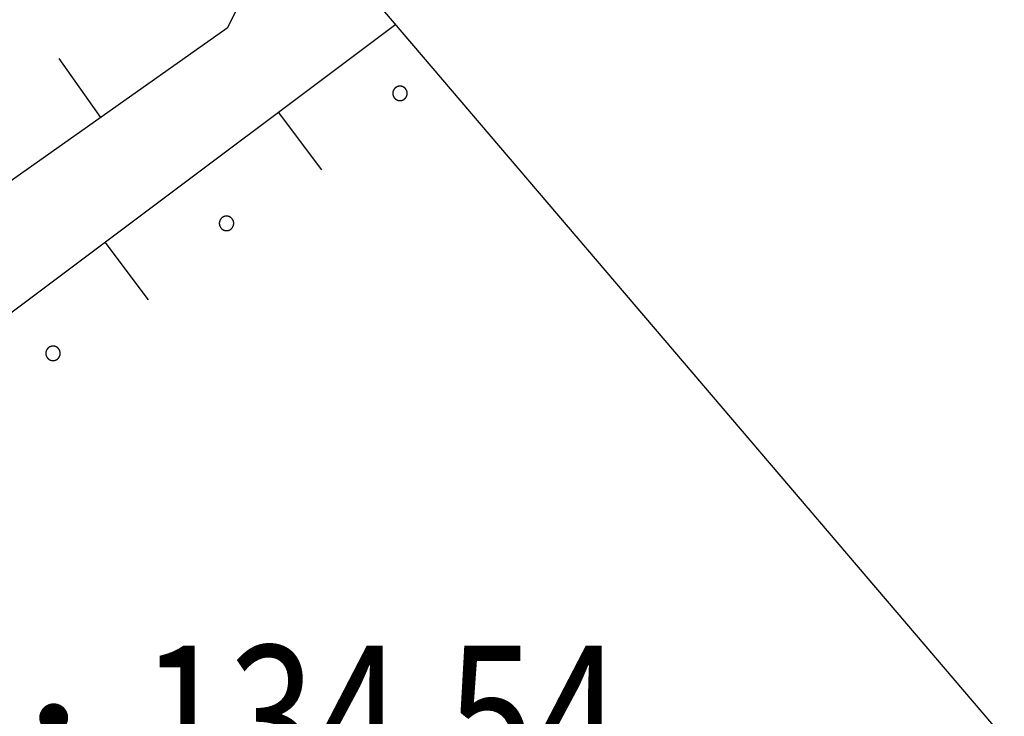
# Model space of a CAD drawing. Extents: x 445535 to 447904, y 3149695 to 3151960.
# Drawn here: x 445975 to 445982, y 3151793 to 3151798 of the extents above; entities that cross this region are included whole.
import ezdxf
from ezdxf.enums import TextEntityAlignment as Align

# ---------------------------------------------------------------- set-up
doc = ezdxf.new("R2010")
doc.units = 0
doc.header["$LTSCALE"] = 0.5
doc.layers.get('0').update_dxf_attribs({"color": 253, "linetype": 'CONTINUOUS'})
for name, color, linetype in [('GCD', 253, 'CONTINUOUS'), ('JMD', 253, 'CONTINUOUS'), ('线状地形要素', 253, 'CONTINUOUS')]:
    doc.layers.add(name, color=color, linetype=linetype)
doc.styles.get("Standard").update_dxf_attribs({"font": 'rs.shx', "bigfont": 'hztxt.shx'})

# ---------------------------------------------------------------- blocks, each defined once
blk = doc.blocks.new('GC200')
at = {"linetype": 'Continuous', "const_width": 0.2, "flags": 128}
blk.add_lwpolyline([(-0.1, 0, 1), (0.1, 0, 1)], format="xyb", close=True, dxfattribs=at)

msp = doc.modelspace()

# ---------------------------------------------------------------- linework, layer by layer
at = {"layer": 'JMD', "color": 253, "linetype": 'Continuous', "elevation": 212.00095, "flags": 128}
msp.add_lwpolyline([(445977.48904, 3151797.99415), (445983.86542, 3151802.80024), (445989.65719, 3151795.11613), (445983.98813, 3151790.36506)], close=True, dxfattribs=at)
at = {"layer": '线状地形要素', "color": 253, "elevation": 4531.05411, "flags": 128}
for points in [[(445977.09103, 3151800.19817), (445977.26804, 3151799.15316), (445976.54503, 3151797.70514), (445971.63197, 3151794.23609)], [(445971.49997, 3151793.07508), (445977.71194, 3151797.73249)], [(445975.3812, 3151797.49546), (445975.6696, 3151797.08701)], [(445977.20063, 3151796.72421), (445976.90069, 3151797.12426)], [(445976.00047, 3151795.82439), (445975.70053, 3151796.22444)]]:
    msp.add_lwpolyline(points, dxfattribs=at)
for points in [[(445977.79072, 3151797.25413), (445977.79071, 3151797.255), (445977.79069, 3151797.25586), (445977.79065, 3151797.25673), (445977.7906, 3151797.2576), (445977.79053, 3151797.25846), (445977.79045, 3151797.25933), (445977.79035, 3151797.26019), (445977.79024, 3151797.26105), (445977.79011, 3151797.26191), (445977.78997, 3151797.26276), (445977.78981, 3151797.26362), (445977.78964, 3151797.26447), (445977.78945, 3151797.26531), (445977.78925, 3151797.26616), (445977.78903, 3151797.267), (445977.7888, 3151797.26784), (445977.78856, 3151797.26867), (445977.7883, 3151797.2695), (445977.78803, 3151797.27032), (445977.78774, 3151797.27114), (445977.78744, 3151797.27195), (445977.78712, 3151797.27276), (445977.78679, 3151797.27356), (445977.78644, 3151797.27436), (445977.78609, 3151797.27515), (445977.78571, 3151797.27593), (445977.78533, 3151797.27671), (445977.78493, 3151797.27748), (445977.78452, 3151797.27825), (445977.78409, 3151797.279), (445977.78365, 3151797.27975), (445977.7832, 3151797.28049), (445977.78274, 3151797.28123), (445977.78226, 3151797.28195), (445977.78177, 3151797.28267), (445977.78127, 3151797.28338), (445977.78076, 3151797.28408), (445977.78023, 3151797.28477), (445977.7797, 3151797.28545), (445977.77915, 3151797.28612), (445977.77858, 3151797.28678), (445977.77801, 3151797.28743), (445977.77743, 3151797.28808), (445977.77683, 3151797.28871), (445977.77623, 3151797.28933), (445977.77561, 3151797.28994), (445977.77498, 3151797.29054), (445977.77435, 3151797.29113), (445977.7737, 3151797.29171), (445977.77304, 3151797.29228), (445977.77238, 3151797.29283), (445977.7717, 3151797.29337), (445977.77101, 3151797.29391), (445977.77032, 3151797.29443), (445977.76962, 3151797.29493), (445977.7689, 3151797.29543), (445977.76818, 3151797.29591), (445977.76745, 3151797.29638), (445977.76671, 3151797.29684), (445977.76597, 3151797.29728), (445977.76522, 3151797.29772), (445977.76446, 3151797.29814), (445977.76369, 3151797.29854), (445977.76291, 3151797.29893), (445977.76213, 3151797.29931), (445977.76135, 3151797.29968), (445977.76055, 3151797.30003), (445977.75975, 3151797.30036), (445977.75895, 3151797.30069), (445977.75814, 3151797.301), (445977.75732, 3151797.30129), (445977.7565, 3151797.30157), (445977.75567, 3151797.30184), (445977.75484, 3151797.30209), (445977.75401, 3151797.30233), (445977.75317, 3151797.30255), (445977.75233, 3151797.30276), (445977.75148, 3151797.30296), (445977.75063, 3151797.30314), (445977.74978, 3151797.3033), (445977.74893, 3151797.30345), (445977.74807, 3151797.30359), (445977.74721, 3151797.30371), (445977.74635, 3151797.30381), (445977.74549, 3151797.3039), (445977.74462, 3151797.30398), (445977.74375, 3151797.30404), (445977.74289, 3151797.30408), (445977.74202, 3151797.30411), (445977.74115, 3151797.30413), (445977.74029, 3151797.30413), (445977.73942, 3151797.30411), (445977.73855, 3151797.30408), (445977.73768, 3151797.30404), (445977.73682, 3151797.30398), (445977.73595, 3151797.3039), (445977.73509, 3151797.30381), (445977.73423, 3151797.30371), (445977.73337, 3151797.30359), (445977.73251, 3151797.30345), (445977.73166, 3151797.3033), (445977.73081, 3151797.30314), (445977.72996, 3151797.30296), (445977.72911, 3151797.30276), (445977.72827, 3151797.30255), (445977.72743, 3151797.30233), (445977.72659, 3151797.30209), (445977.72576, 3151797.30184), (445977.72494, 3151797.30157), (445977.72412, 3151797.30129), (445977.7233, 3151797.301), (445977.72249, 3151797.30069), (445977.72169, 3151797.30036), (445977.72089, 3151797.30003), (445977.72009, 3151797.29968), (445977.7193, 3151797.29931), (445977.71852, 3151797.29893), (445977.71775, 3151797.29854), (445977.71698, 3151797.29814), (445977.71622, 3151797.29772), (445977.71547, 3151797.29728), (445977.71472, 3151797.29684), (445977.71399, 3151797.29638), (445977.71326, 3151797.29591), (445977.71254, 3151797.29543), (445977.71182, 3151797.29493), (445977.71112, 3151797.29443), (445977.71042, 3151797.29391), (445977.70974, 3151797.29337), (445977.70906, 3151797.29283), (445977.7084, 3151797.29228), (445977.70774, 3151797.29171), (445977.70709, 3151797.29113), (445977.70645, 3151797.29054), (445977.70583, 3151797.28994), (445977.70521, 3151797.28933), (445977.7046, 3151797.28871), (445977.70401, 3151797.28808), (445977.70343, 3151797.28743), (445977.70285, 3151797.28678), (445977.70229, 3151797.28612), (445977.70174, 3151797.28545), (445977.70121, 3151797.28477), (445977.70068, 3151797.28408), (445977.70017, 3151797.28338), (445977.69966, 3151797.28267), (445977.69918, 3151797.28195), (445977.6987, 3151797.28123), (445977.69823, 3151797.28049), (445977.69778, 3151797.27975), (445977.69735, 3151797.279), (445977.69692, 3151797.27825), (445977.69651, 3151797.27748), (445977.69611, 3151797.27671), (445977.69572, 3151797.27593), (445977.69535, 3151797.27515), (445977.69499, 3151797.27436), (445977.69465, 3151797.27356), (445977.69432, 3151797.27276), (445977.694, 3151797.27195), (445977.6937, 3151797.27114), (445977.69341, 3151797.27032), (445977.69314, 3151797.2695), (445977.69288, 3151797.26867), (445977.69263, 3151797.26784), (445977.6924, 3151797.267), (445977.69219, 3151797.26616), (445977.69199, 3151797.26531), (445977.6918, 3151797.26447), (445977.69163, 3151797.26362), (445977.69147, 3151797.26276), (445977.69133, 3151797.26191), (445977.6912, 3151797.26105), (445977.69109, 3151797.26019), (445977.69099, 3151797.25933), (445977.69091, 3151797.25846), (445977.69084, 3151797.2576), (445977.69079, 3151797.25673), (445977.69075, 3151797.25586), (445977.69073, 3151797.255), (445977.69072, 3151797.25413), (445977.69073, 3151797.25326), (445977.69075, 3151797.25239), (445977.69079, 3151797.25153), (445977.69084, 3151797.25066), (445977.69091, 3151797.24979), (445977.69099, 3151797.24893), (445977.69109, 3151797.24807), (445977.6912, 3151797.24721), (445977.69133, 3151797.24635), (445977.69147, 3151797.24549), (445977.69163, 3151797.24464), (445977.6918, 3151797.24379), (445977.69199, 3151797.24294), (445977.69219, 3151797.2421), (445977.6924, 3151797.24126), (445977.69263, 3151797.24042), (445977.69288, 3151797.23959), (445977.69314, 3151797.23876), (445977.69341, 3151797.23794), (445977.6937, 3151797.23712), (445977.694, 3151797.2363), (445977.69432, 3151797.2355), (445977.69465, 3151797.23469), (445977.69499, 3151797.2339), (445977.69535, 3151797.23311), (445977.69572, 3151797.23232), (445977.69611, 3151797.23154), (445977.69651, 3151797.23077), (445977.69692, 3151797.23001), (445977.69735, 3151797.22925), (445977.69778, 3151797.2285), (445977.69823, 3151797.22776), (445977.6987, 3151797.22703), (445977.69918, 3151797.2263), (445977.69966, 3151797.22559), (445977.70017, 3151797.22488), (445977.70068, 3151797.22418), (445977.70121, 3151797.22349), (445977.70174, 3151797.22281), (445977.70229, 3151797.22214), (445977.70285, 3151797.22147), (445977.70343, 3151797.22082), (445977.70401, 3151797.22018), (445977.7046, 3151797.21955), (445977.70521, 3151797.21893), (445977.70583, 3151797.21832), (445977.70645, 3151797.21771), (445977.70709, 3151797.21713), (445977.70774, 3151797.21655), (445977.7084, 3151797.21598), (445977.70906, 3151797.21543), (445977.70974, 3151797.21488), (445977.71042, 3151797.21435), (445977.71112, 3151797.21383), (445977.71182, 3151797.21332), (445977.71254, 3151797.21283), (445977.71326, 3151797.21234), (445977.71399, 3151797.21187), (445977.71472, 3151797.21142), (445977.71547, 3151797.21097), (445977.71622, 3151797.21054), (445977.71698, 3151797.21012), (445977.71775, 3151797.20972), (445977.71852, 3151797.20932), (445977.7193, 3151797.20895), (445977.72009, 3151797.20858), (445977.72089, 3151797.20823), (445977.72169, 3151797.20789), (445977.72249, 3151797.20757), (445977.7233, 3151797.20726), (445977.72412, 3151797.20696), (445977.72494, 3151797.20668), (445977.72576, 3151797.20642), (445977.72659, 3151797.20616), (445977.72743, 3151797.20593), (445977.72827, 3151797.2057), (445977.72911, 3151797.20549), (445977.72996, 3151797.2053), (445977.73081, 3151797.20512), (445977.73166, 3151797.20496), (445977.73251, 3151797.20481), (445977.73337, 3151797.20467), (445977.73423, 3151797.20455), (445977.73509, 3151797.20445), (445977.73595, 3151797.20436), (445977.73682, 3151797.20428), (445977.73768, 3151797.20422), (445977.73855, 3151797.20417), (445977.73942, 3151797.20414), (445977.74029, 3151797.20413), (445977.74115, 3151797.20413), (445977.74202, 3151797.20414), (445977.74289, 3151797.20417), (445977.74375, 3151797.20422), (445977.74462, 3151797.20428), (445977.74549, 3151797.20436), (445977.74635, 3151797.20445), (445977.74721, 3151797.20455), (445977.74807, 3151797.20467), (445977.74893, 3151797.20481), (445977.74978, 3151797.20496), (445977.75063, 3151797.20512), (445977.75148, 3151797.2053), (445977.75233, 3151797.20549), (445977.75317, 3151797.2057), (445977.75401, 3151797.20593), (445977.75484, 3151797.20616), (445977.75567, 3151797.20642), (445977.7565, 3151797.20668), (445977.75732, 3151797.20696), (445977.75814, 3151797.20726), (445977.75895, 3151797.20757), (445977.75975, 3151797.20789), (445977.76055, 3151797.20823), (445977.76135, 3151797.20858), (445977.76213, 3151797.20895), (445977.76292, 3151797.20932), (445977.76369, 3151797.20972), (445977.76446, 3151797.21012), (445977.76522, 3151797.21054), (445977.76597, 3151797.21097), (445977.76671, 3151797.21142), (445977.76745, 3151797.21187), (445977.76818, 3151797.21234), (445977.7689, 3151797.21283), (445977.76962, 3151797.21332), (445977.77032, 3151797.21383), (445977.77101, 3151797.21435), (445977.7717, 3151797.21488), (445977.77238, 3151797.21543), (445977.77304, 3151797.21598), (445977.7737, 3151797.21655), (445977.77435, 3151797.21713), (445977.77498, 3151797.21771), (445977.77561, 3151797.21832), (445977.77623, 3151797.21893), (445977.77683, 3151797.21955), (445977.77743, 3151797.22018), (445977.77801, 3151797.22082), (445977.77858, 3151797.22147), (445977.77915, 3151797.22214), (445977.7797, 3151797.22281), (445977.78023, 3151797.22349), (445977.78076, 3151797.22418), (445977.78127, 3151797.22488), (445977.78177, 3151797.22559), (445977.78226, 3151797.2263), (445977.78274, 3151797.22703), (445977.7832, 3151797.22776), (445977.78365, 3151797.2285), (445977.78409, 3151797.22925), (445977.78452, 3151797.23001), (445977.78493, 3151797.23077), (445977.78533, 3151797.23154), (445977.78571, 3151797.23232), (445977.78609, 3151797.23311), (445977.78644, 3151797.2339), (445977.78679, 3151797.23469), (445977.78712, 3151797.2355), (445977.78744, 3151797.2363), (445977.78774, 3151797.23712), (445977.78803, 3151797.23794), (445977.7883, 3151797.23876), (445977.78856, 3151797.23959), (445977.7888, 3151797.24042), (445977.78903, 3151797.24126), (445977.78925, 3151797.2421), (445977.78945, 3151797.24294), (445977.78964, 3151797.24379), (445977.78981, 3151797.24464), (445977.78997, 3151797.24549), (445977.79011, 3151797.24635), (445977.79024, 3151797.24721), (445977.79035, 3151797.24807), (445977.79045, 3151797.24893), (445977.79053, 3151797.24979), (445977.7906, 3151797.25066), (445977.79065, 3151797.25153), (445977.79069, 3151797.25239), (445977.79071, 3151797.25326)], [(445976.59056, 3151796.35431), (445976.59055, 3151796.35518), (445976.59053, 3151796.35604), (445976.59049, 3151796.35691), (445976.59044, 3151796.35778), (445976.59037, 3151796.35864), (445976.59029, 3151796.35951), (445976.59019, 3151796.36037), (445976.59008, 3151796.36123), (445976.58995, 3151796.36209), (445976.58981, 3151796.36294), (445976.58965, 3151796.3638), (445976.58948, 3151796.36465), (445976.58929, 3151796.3655), (445976.58909, 3151796.36634), (445976.58888, 3151796.36718), (445976.58865, 3151796.36802), (445976.5884, 3151796.36885), (445976.58814, 3151796.36968), (445976.58787, 3151796.3705), (445976.58758, 3151796.37132), (445976.58728, 3151796.37213), (445976.58696, 3151796.37294), (445976.58663, 3151796.37374), (445976.58629, 3151796.37454), (445976.58593, 3151796.37533), (445976.58556, 3151796.37612), (445976.58517, 3151796.37689), (445976.58477, 3151796.37766), (445976.58436, 3151796.37843), (445976.58393, 3151796.37918), (445976.5835, 3151796.37993), (445976.58304, 3151796.38067), (445976.58258, 3151796.38141), (445976.5821, 3151796.38213), (445976.58161, 3151796.38285), (445976.58111, 3151796.38356), (445976.5806, 3151796.38426), (445976.58007, 3151796.38495), (445976.57954, 3151796.38563), (445976.57899, 3151796.3863), (445976.57843, 3151796.38696), (445976.57785, 3151796.38762), (445976.57727, 3151796.38826), (445976.57667, 3151796.38889), (445976.57607, 3151796.38951), (445976.57545, 3151796.39012), (445976.57483, 3151796.39072), (445976.57419, 3151796.39131), (445976.57354, 3151796.39189), (445976.57288, 3151796.39246), (445976.57222, 3151796.39301), (445976.57154, 3151796.39356), (445976.57086, 3151796.39409), (445976.57016, 3151796.39461), (445976.56946, 3151796.39511), (445976.56874, 3151796.39561), (445976.56802, 3151796.39609), (445976.56729, 3151796.39656), (445976.56656, 3151796.39702), (445976.56581, 3151796.39747), (445976.56506, 3151796.3979), (445976.5643, 3151796.39832), (445976.56353, 3151796.39872), (445976.56276, 3151796.39911), (445976.56198, 3151796.39949), (445976.56119, 3151796.39986), (445976.56039, 3151796.40021), (445976.55959, 3151796.40055), (445976.55879, 3151796.40087), (445976.55798, 3151796.40118), (445976.55716, 3151796.40147), (445976.55634, 3151796.40175), (445976.55552, 3151796.40202), (445976.55468, 3151796.40227), (445976.55385, 3151796.40251), (445976.55301, 3151796.40273), (445976.55217, 3151796.40294), (445976.55132, 3151796.40314), (445976.55047, 3151796.40332), (445976.54962, 3151796.40348), (445976.54877, 3151796.40363), (445976.54791, 3151796.40377), (445976.54705, 3151796.40389), (445976.54619, 3151796.40399), (445976.54533, 3151796.40408), (445976.54446, 3151796.40416), (445976.5436, 3151796.40422), (445976.54273, 3151796.40426), (445976.54186, 3151796.40429), (445976.54099, 3151796.40431), (445976.54013, 3151796.40431), (445976.53926, 3151796.40429), (445976.53839, 3151796.40426), (445976.53752, 3151796.40422), (445976.53666, 3151796.40416), (445976.53579, 3151796.40408), (445976.53493, 3151796.40399), (445976.53407, 3151796.40389), (445976.53321, 3151796.40377), (445976.53235, 3151796.40363), (445976.5315, 3151796.40348), (445976.53065, 3151796.40332), (445976.5298, 3151796.40314), (445976.52895, 3151796.40294), (445976.52811, 3151796.40273), (445976.52727, 3151796.40251), (445976.52644, 3151796.40227), (445976.52561, 3151796.40202), (445976.52478, 3151796.40175), (445976.52396, 3151796.40147), (445976.52314, 3151796.40118), (445976.52233, 3151796.40087), (445976.52153, 3151796.40055), (445976.52073, 3151796.40021), (445976.51993, 3151796.39986), (445976.51915, 3151796.39949), (445976.51836, 3151796.39911), (445976.51759, 3151796.39872), (445976.51682, 3151796.39832), (445976.51606, 3151796.3979), (445976.51531, 3151796.39747), (445976.51456, 3151796.39702), (445976.51383, 3151796.39656), (445976.5131, 3151796.39609), (445976.51238, 3151796.39561), (445976.51166, 3151796.39511), (445976.51096, 3151796.39461), (445976.51027, 3151796.39409), (445976.50958, 3151796.39356), (445976.5089, 3151796.39301), (445976.50824, 3151796.39246), (445976.50758, 3151796.39189), (445976.50693, 3151796.39131), (445976.50629, 3151796.39072), (445976.50567, 3151796.39012), (445976.50505, 3151796.38951), (445976.50445, 3151796.38889), (445976.50385, 3151796.38826), (445976.50327, 3151796.38762), (445976.50269, 3151796.38696), (445976.50213, 3151796.3863), (445976.50158, 3151796.38563), (445976.50105, 3151796.38495), (445976.50052, 3151796.38426), (445976.50001, 3151796.38356), (445976.49951, 3151796.38285), (445976.49902, 3151796.38213), (445976.49854, 3151796.38141), (445976.49808, 3151796.38067), (445976.49762, 3151796.37993), (445976.49719, 3151796.37918), (445976.49676, 3151796.37843), (445976.49635, 3151796.37766), (445976.49595, 3151796.37689), (445976.49557, 3151796.37612), (445976.49519, 3151796.37533), (445976.49484, 3151796.37454), (445976.49449, 3151796.37374), (445976.49416, 3151796.37294), (445976.49384, 3151796.37213), (445976.49354, 3151796.37132), (445976.49325, 3151796.3705), (445976.49298, 3151796.36968), (445976.49272, 3151796.36885), (445976.49248, 3151796.36802), (445976.49224, 3151796.36718), (445976.49203, 3151796.36634), (445976.49183, 3151796.3655), (445976.49164, 3151796.36465), (445976.49147, 3151796.3638), (445976.49131, 3151796.36294), (445976.49117, 3151796.36209), (445976.49104, 3151796.36123), (445976.49093, 3151796.36037), (445976.49083, 3151796.35951), (445976.49075, 3151796.35864), (445976.49068, 3151796.35778), (445976.49063, 3151796.35691), (445976.49059, 3151796.35604), (445976.49057, 3151796.35518), (445976.49056, 3151796.35431), (445976.49057, 3151796.35344), (445976.49059, 3151796.35257), (445976.49063, 3151796.35171), (445976.49068, 3151796.35084), (445976.49075, 3151796.34998), (445976.49083, 3151796.34911), (445976.49093, 3151796.34825), (445976.49104, 3151796.34739), (445976.49117, 3151796.34653), (445976.49131, 3151796.34567), (445976.49147, 3151796.34482), (445976.49164, 3151796.34397), (445976.49183, 3151796.34312), (445976.49203, 3151796.34228), (445976.49224, 3151796.34144), (445976.49248, 3151796.3406), (445976.49272, 3151796.33977), (445976.49298, 3151796.33894), (445976.49325, 3151796.33812), (445976.49354, 3151796.3373), (445976.49384, 3151796.33649), (445976.49416, 3151796.33568), (445976.49449, 3151796.33487), (445976.49484, 3151796.33408), (445976.49519, 3151796.33329), (445976.49557, 3151796.3325), (445976.49595, 3151796.33173), (445976.49635, 3151796.33095), (445976.49676, 3151796.33019), (445976.49719, 3151796.32943), (445976.49762, 3151796.32869), (445976.49808, 3151796.32794), (445976.49854, 3151796.32721), (445976.49902, 3151796.32649), (445976.49951, 3151796.32577), (445976.50001, 3151796.32506), (445976.50052, 3151796.32436), (445976.50105, 3151796.32367), (445976.50158, 3151796.32299), (445976.50213, 3151796.32232), (445976.50269, 3151796.32166), (445976.50327, 3151796.321), (445976.50385, 3151796.32036), (445976.50445, 3151796.31973), (445976.50505, 3151796.31911), (445976.50567, 3151796.3185), (445976.50629, 3151796.3179), (445976.50693, 3151796.31731), (445976.50758, 3151796.31673), (445976.50824, 3151796.31616), (445976.5089, 3151796.31561), (445976.50958, 3151796.31506), (445976.51027, 3151796.31453), (445976.51096, 3151796.31401), (445976.51166, 3151796.3135), (445976.51238, 3151796.31301), (445976.5131, 3151796.31253), (445976.51383, 3151796.31206), (445976.51456, 3151796.3116), (445976.51531, 3151796.31115), (445976.51606, 3151796.31072), (445976.51682, 3151796.3103), (445976.51759, 3151796.3099), (445976.51836, 3151796.30951), (445976.51915, 3151796.30913), (445976.51993, 3151796.30876), (445976.52073, 3151796.30841), (445976.52153, 3151796.30807), (445976.52233, 3151796.30775), (445976.52314, 3151796.30744), (445976.52396, 3151796.30715), (445976.52478, 3151796.30686), (445976.52561, 3151796.3066), (445976.52644, 3151796.30635), (445976.52727, 3151796.30611), (445976.52811, 3151796.30588), (445976.52895, 3151796.30568), (445976.5298, 3151796.30548), (445976.53065, 3151796.3053), (445976.5315, 3151796.30514), (445976.53235, 3151796.30499), (445976.53321, 3151796.30485), (445976.53407, 3151796.30473), (445976.53493, 3151796.30463), (445976.53579, 3151796.30454), (445976.53666, 3151796.30446), (445976.53752, 3151796.3044), (445976.53839, 3151796.30436), (445976.53926, 3151796.30433), (445976.54013, 3151796.30431), (445976.54099, 3151796.30431), (445976.54186, 3151796.30433), (445976.54273, 3151796.30436), (445976.5436, 3151796.3044), (445976.54446, 3151796.30446), (445976.54533, 3151796.30454), (445976.54619, 3151796.30463), (445976.54705, 3151796.30473), (445976.54791, 3151796.30485), (445976.54877, 3151796.30499), (445976.54962, 3151796.30514), (445976.55047, 3151796.3053), (445976.55132, 3151796.30548), (445976.55217, 3151796.30568), (445976.55301, 3151796.30588), (445976.55385, 3151796.30611), (445976.55468, 3151796.30635), (445976.55552, 3151796.3066), (445976.55634, 3151796.30686), (445976.55716, 3151796.30715), (445976.55798, 3151796.30744), (445976.55879, 3151796.30775), (445976.55959, 3151796.30807), (445976.56039, 3151796.30841), (445976.56119, 3151796.30876), (445976.56198, 3151796.30913), (445976.56276, 3151796.30951), (445976.56353, 3151796.3099), (445976.5643, 3151796.3103), (445976.56506, 3151796.31072), (445976.56581, 3151796.31115), (445976.56656, 3151796.3116), (445976.56729, 3151796.31206), (445976.56802, 3151796.31253), (445976.56874, 3151796.31301), (445976.56946, 3151796.3135), (445976.57016, 3151796.31401), (445976.57086, 3151796.31453), (445976.57154, 3151796.31506), (445976.57222, 3151796.31561), (445976.57288, 3151796.31616), (445976.57354, 3151796.31673), (445976.57419, 3151796.31731), (445976.57483, 3151796.3179), (445976.57545, 3151796.3185), (445976.57607, 3151796.31911), (445976.57667, 3151796.31973), (445976.57727, 3151796.32036), (445976.57785, 3151796.321), (445976.57843, 3151796.32166), (445976.57899, 3151796.32232), (445976.57954, 3151796.32299), (445976.58007, 3151796.32367), (445976.5806, 3151796.32436), (445976.58111, 3151796.32506), (445976.58161, 3151796.32577), (445976.5821, 3151796.32649), (445976.58258, 3151796.32721), (445976.58304, 3151796.32794), (445976.5835, 3151796.32869), (445976.58393, 3151796.32943), (445976.58436, 3151796.33019), (445976.58477, 3151796.33095), (445976.58517, 3151796.33173), (445976.58556, 3151796.3325), (445976.58593, 3151796.33329), (445976.58629, 3151796.33408), (445976.58663, 3151796.33487), (445976.58696, 3151796.33568), (445976.58728, 3151796.33649), (445976.58758, 3151796.3373), (445976.58787, 3151796.33812), (445976.58814, 3151796.33894), (445976.5884, 3151796.33977), (445976.58865, 3151796.3406), (445976.58888, 3151796.34144), (445976.58909, 3151796.34228), (445976.58929, 3151796.34312), (445976.58948, 3151796.34397), (445976.58965, 3151796.34482), (445976.58981, 3151796.34567), (445976.58995, 3151796.34653), (445976.59008, 3151796.34739), (445976.59019, 3151796.34825), (445976.59029, 3151796.34911), (445976.59037, 3151796.34998), (445976.59044, 3151796.35084), (445976.59049, 3151796.35171), (445976.59053, 3151796.35257), (445976.59055, 3151796.35344)], [(445975.3904, 3151795.45449), (445975.39039, 3151795.45536), (445975.39037, 3151795.45623), (445975.39033, 3151795.45709), (445975.39028, 3151795.45796), (445975.39021, 3151795.45882), (445975.39013, 3151795.45969), (445975.39003, 3151795.46055), (445975.38992, 3151795.46141), (445975.38979, 3151795.46227), (445975.38965, 3151795.46313), (445975.38949, 3151795.46398), (445975.38932, 3151795.46483), (445975.38913, 3151795.46568), (445975.38893, 3151795.46652), (445975.38872, 3151795.46736), (445975.38849, 3151795.4682), (445975.38824, 3151795.46903), (445975.38798, 3151795.46986), (445975.38771, 3151795.47068), (445975.38742, 3151795.4715), (445975.38712, 3151795.47231), (445975.3868, 3151795.47312), (445975.38647, 3151795.47393), (445975.38613, 3151795.47472), (445975.38577, 3151795.47551), (445975.3854, 3151795.4763), (445975.38501, 3151795.47707), (445975.38461, 3151795.47785), (445975.3842, 3151795.47861), (445975.38378, 3151795.47937), (445975.38334, 3151795.48011), (445975.38289, 3151795.48086), (445975.38242, 3151795.48159), (445975.38195, 3151795.48231), (445975.38146, 3151795.48303), (445975.38095, 3151795.48374), (445975.38044, 3151795.48444), (445975.37991, 3151795.48513), (445975.37938, 3151795.48581), (445975.37883, 3151795.48648), (445975.37827, 3151795.48714), (445975.37769, 3151795.4878), (445975.37711, 3151795.48844), (445975.37652, 3151795.48907), (445975.37591, 3151795.48969), (445975.37529, 3151795.4903), (445975.37467, 3151795.4909), (445975.37403, 3151795.49149), (445975.37338, 3151795.49207), (445975.37273, 3151795.49264), (445975.37206, 3151795.49319), (445975.37138, 3151795.49374), (445975.3707, 3151795.49427), (445975.37, 3151795.49479), (445975.3693, 3151795.4953), (445975.36858, 3151795.49579), (445975.36786, 3151795.49627), (445975.36713, 3151795.49674), (445975.3664, 3151795.4972), (445975.36565, 3151795.49765), (445975.3649, 3151795.49808), (445975.36414, 3151795.4985), (445975.36337, 3151795.4989), (445975.3626, 3151795.49929), (445975.36182, 3151795.49967), (445975.36103, 3151795.50004), (445975.36023, 3151795.50039), (445975.35944, 3151795.50073), (445975.35863, 3151795.50105), (445975.35782, 3151795.50136), (445975.357, 3151795.50165), (445975.35618, 3151795.50194), (445975.35536, 3151795.5022), (445975.35453, 3151795.50245), (445975.35369, 3151795.50269), (445975.35285, 3151795.50292), (445975.35201, 3151795.50313), (445975.35116, 3151795.50332), (445975.35032, 3151795.5035), (445975.34946, 3151795.50366), (445975.34861, 3151795.50381), (445975.34775, 3151795.50395), (445975.34689, 3151795.50407), (445975.34603, 3151795.50417), (445975.34517, 3151795.50426), (445975.3443, 3151795.50434), (445975.34344, 3151795.5044), (445975.34257, 3151795.50444), (445975.3417, 3151795.50447), (445975.34084, 3151795.50449), (445975.33997, 3151795.50449), (445975.3391, 3151795.50447), (445975.33823, 3151795.50444), (445975.33737, 3151795.5044), (445975.3365, 3151795.50434), (445975.33564, 3151795.50426), (445975.33477, 3151795.50417), (445975.33391, 3151795.50407), (445975.33305, 3151795.50395), (445975.33219, 3151795.50381), (445975.33134, 3151795.50366), (445975.33049, 3151795.5035), (445975.32964, 3151795.50332), (445975.32879, 3151795.50313), (445975.32795, 3151795.50292), (445975.32711, 3151795.50269), (445975.32628, 3151795.50245), (445975.32545, 3151795.5022), (445975.32462, 3151795.50194), (445975.3238, 3151795.50165), (445975.32298, 3151795.50136), (445975.32217, 3151795.50105), (445975.32137, 3151795.50073), (445975.32057, 3151795.50039), (445975.31977, 3151795.50004), (445975.31899, 3151795.49967), (445975.31821, 3151795.49929), (445975.31743, 3151795.4989), (445975.31666, 3151795.4985), (445975.3159, 3151795.49808), (445975.31515, 3151795.49765), (445975.31441, 3151795.4972), (445975.31367, 3151795.49674), (445975.31294, 3151795.49627), (445975.31222, 3151795.49579), (445975.31151, 3151795.4953), (445975.3108, 3151795.49479), (445975.31011, 3151795.49427), (445975.30942, 3151795.49374), (445975.30874, 3151795.49319), (445975.30808, 3151795.49264), (445975.30742, 3151795.49207), (445975.30677, 3151795.49149), (445975.30614, 3151795.4909), (445975.30551, 3151795.4903), (445975.30489, 3151795.48969), (445975.30429, 3151795.48907), (445975.30369, 3151795.48844), (445975.30311, 3151795.4878), (445975.30254, 3151795.48714), (445975.30197, 3151795.48648), (445975.30143, 3151795.48581), (445975.30089, 3151795.48513), (445975.30036, 3151795.48444), (445975.29985, 3151795.48374), (445975.29935, 3151795.48303), (445975.29886, 3151795.48231), (445975.29838, 3151795.48159), (445975.29792, 3151795.48086), (445975.29747, 3151795.48011), (445975.29703, 3151795.47937), (445975.2966, 3151795.47861), (445975.29619, 3151795.47785), (445975.29579, 3151795.47707), (445975.29541, 3151795.4763), (445975.29503, 3151795.47551), (445975.29468, 3151795.47472), (445975.29433, 3151795.47393), (445975.294, 3151795.47312), (445975.29369, 3151795.47231), (445975.29338, 3151795.4715), (445975.2931, 3151795.47068), (445975.29282, 3151795.46986), (445975.29256, 3151795.46903), (445975.29232, 3151795.4682), (445975.29209, 3151795.46736), (445975.29187, 3151795.46652), (445975.29167, 3151795.46568), (445975.29148, 3151795.46483), (445975.29131, 3151795.46398), (445975.29115, 3151795.46313), (445975.29101, 3151795.46227), (445975.29088, 3151795.46141), (445975.29077, 3151795.46055), (445975.29067, 3151795.45969), (445975.29059, 3151795.45882), (445975.29052, 3151795.45796), (445975.29047, 3151795.45709), (445975.29043, 3151795.45623), (445975.29041, 3151795.45536), (445975.2904, 3151795.45449), (445975.29041, 3151795.45362), (445975.29043, 3151795.45276), (445975.29047, 3151795.45189), (445975.29052, 3151795.45102), (445975.29059, 3151795.45016), (445975.29067, 3151795.44929), (445975.29077, 3151795.44843), (445975.29088, 3151795.44757), (445975.29101, 3151795.44671), (445975.29115, 3151795.44586), (445975.29131, 3151795.445), (445975.29148, 3151795.44415), (445975.29167, 3151795.4433), (445975.29187, 3151795.44246), (445975.29209, 3151795.44162), (445975.29232, 3151795.44078), (445975.29256, 3151795.43995), (445975.29282, 3151795.43912), (445975.2931, 3151795.4383), (445975.29338, 3151795.43748), (445975.29369, 3151795.43667), (445975.294, 3151795.43586), (445975.29433, 3151795.43506), (445975.29468, 3151795.43426), (445975.29503, 3151795.43347), (445975.29541, 3151795.43268), (445975.29579, 3151795.43191), (445975.29619, 3151795.43114), (445975.2966, 3151795.43037), (445975.29703, 3151795.42962), (445975.29747, 3151795.42887), (445975.29792, 3151795.42813), (445975.29838, 3151795.42739), (445975.29886, 3151795.42667), (445975.29935, 3151795.42595), (445975.29985, 3151795.42524), (445975.30036, 3151795.42454), (445975.30089, 3151795.42385), (445975.30143, 3151795.42317), (445975.30197, 3151795.4225), (445975.30254, 3151795.42184), (445975.30311, 3151795.42118), (445975.30369, 3151795.42054), (445975.30429, 3151795.41991), (445975.30489, 3151795.41929), (445975.30551, 3151795.41868), (445975.30614, 3151795.41808), (445975.30677, 3151795.41749), (445975.30742, 3151795.41691), (445975.30808, 3151795.41634), (445975.30874, 3151795.41579), (445975.30942, 3151795.41524), (445975.31011, 3151795.41471), (445975.3108, 3151795.41419), (445975.31151, 3151795.41369), (445975.31222, 3151795.41319), (445975.31294, 3151795.41271), (445975.31367, 3151795.41224), (445975.31441, 3151795.41178), (445975.31515, 3151795.41133), (445975.3159, 3151795.4109), (445975.31666, 3151795.41048), (445975.31743, 3151795.41008), (445975.31821, 3151795.40969), (445975.31899, 3151795.40931), (445975.31977, 3151795.40894), (445975.32057, 3151795.40859), (445975.32137, 3151795.40825), (445975.32217, 3151795.40793), (445975.32298, 3151795.40762), (445975.3238, 3151795.40733), (445975.32462, 3151795.40705), (445975.32545, 3151795.40678), (445975.32628, 3151795.40653), (445975.32711, 3151795.40629), (445975.32795, 3151795.40607), (445975.32879, 3151795.40586), (445975.32964, 3151795.40566), (445975.33049, 3151795.40548), (445975.33134, 3151795.40532), (445975.33219, 3151795.40517), (445975.33305, 3151795.40503), (445975.33391, 3151795.40491), (445975.33477, 3151795.40481), (445975.33564, 3151795.40472), (445975.3365, 3151795.40464), (445975.33737, 3151795.40458), (445975.33823, 3151795.40454), (445975.3391, 3151795.40451), (445975.33997, 3151795.40449), (445975.34084, 3151795.40449), (445975.3417, 3151795.40451), (445975.34257, 3151795.40454), (445975.34344, 3151795.40458), (445975.3443, 3151795.40464), (445975.34517, 3151795.40472), (445975.34603, 3151795.40481), (445975.34689, 3151795.40491), (445975.34775, 3151795.40503), (445975.34861, 3151795.40517), (445975.34946, 3151795.40532), (445975.35032, 3151795.40548), (445975.35116, 3151795.40566), (445975.35201, 3151795.40586), (445975.35285, 3151795.40607), (445975.35369, 3151795.40629), (445975.35453, 3151795.40653), (445975.35536, 3151795.40678), (445975.35618, 3151795.40705), (445975.357, 3151795.40733), (445975.35782, 3151795.40762), (445975.35863, 3151795.40793), (445975.35944, 3151795.40825), (445975.36024, 3151795.40859), (445975.36103, 3151795.40894), (445975.36182, 3151795.40931), (445975.3626, 3151795.40969), (445975.36337, 3151795.41008), (445975.36414, 3151795.41048), (445975.3649, 3151795.4109), (445975.36565, 3151795.41133), (445975.3664, 3151795.41178), (445975.36713, 3151795.41224), (445975.36786, 3151795.41271), (445975.36858, 3151795.41319), (445975.3693, 3151795.41369), (445975.37, 3151795.41419), (445975.3707, 3151795.41471), (445975.37138, 3151795.41524), (445975.37206, 3151795.41579), (445975.37273, 3151795.41634), (445975.37338, 3151795.41691), (445975.37403, 3151795.41749), (445975.37467, 3151795.41808), (445975.37529, 3151795.41868), (445975.37591, 3151795.41929), (445975.37652, 3151795.41991), (445975.37711, 3151795.42054), (445975.37769, 3151795.42118), (445975.37827, 3151795.42184), (445975.37883, 3151795.4225), (445975.37938, 3151795.42317), (445975.37991, 3151795.42385), (445975.38044, 3151795.42454), (445975.38095, 3151795.42524), (445975.38146, 3151795.42595), (445975.38195, 3151795.42667), (445975.38242, 3151795.42739), (445975.38289, 3151795.42813), (445975.38334, 3151795.42887), (445975.38378, 3151795.42962), (445975.3842, 3151795.43037), (445975.38461, 3151795.43114), (445975.38501, 3151795.43191), (445975.3854, 3151795.43268), (445975.38577, 3151795.43347), (445975.38613, 3151795.43426), (445975.38647, 3151795.43506), (445975.3868, 3151795.43586), (445975.38712, 3151795.43667), (445975.38742, 3151795.43748), (445975.38771, 3151795.4383), (445975.38798, 3151795.43912), (445975.38824, 3151795.43995), (445975.38849, 3151795.44078), (445975.38872, 3151795.44162), (445975.38893, 3151795.44246), (445975.38913, 3151795.4433), (445975.38932, 3151795.44415), (445975.38949, 3151795.445), (445975.38965, 3151795.44586), (445975.38979, 3151795.44671), (445975.38992, 3151795.44757), (445975.39003, 3151795.44843), (445975.39013, 3151795.44929), (445975.39021, 3151795.45016), (445975.39028, 3151795.45102), (445975.39033, 3151795.45189), (445975.39037, 3151795.45276), (445975.39039, 3151795.45362)]]:
    msp.add_lwpolyline(points, close=True, dxfattribs=at)

# ---------------------------------------------------------------- block references
at = {"layer": 'GCD', "color": 253, "linetype": 'Continuous'}
ref = msp.add_blockref('GC200', (445975.345, 3151792.932, 134.54), dxfattribs=dict(at, xscale=0.5, yscale=0.5, zscale=0.5))
ref.add_attrib('height', '134.54', dxfattribs={"linetype": 'Continuous', "height": 1, "width": 0.8}).set_placement((445975.945, 3151792.932, 134.54), align=Align.MIDDLE_LEFT)

doc.saveas('drawing.dxf')
